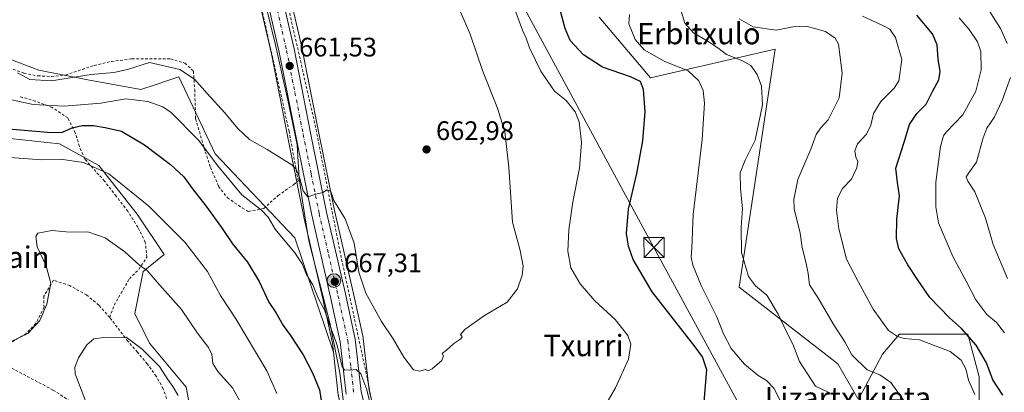
# Model space of a CAD drawing. Units: metres. Extents: x 590029 to 593458, y 4756780 to 4759143.
# Drawn here: x 591217 to 591586, y 4758409 to 4758548 of the extents above; entities that cross this region are included whole.
import ezdxf
from ezdxf.enums import TextEntityAlignment as Align

# ---------------------------------------------------------------- set-up
doc = ezdxf.new("R2010")
doc.units = ezdxf.units.M
doc.header["$MEASUREMENT"] = 0
for name, pattern in [('DGN Style 2', [1.648017, 0.98881, -0.659207]), ('DGN Style 3', [2.307223, 1.648017, -0.659207]), ('DGN Style 4', [2.638475, 1.318413, -0.659207, 0.001648, -0.659207])]:
    doc.linetypes.add(name, pattern=pattern)
for name, color, linetype, lineweight in [('Alambrada', 7, 'DGN Style 2', 0), ('Arbolado forestal CxS', 92, 'Continuous', 0), ('Carretera de calzada única Cxs', 7, 'Continuous', 13), ('Carretera de calzada única eje', 7, 'DGN Style 4', 0), ('Curva de nivel maestra', 30, 'Continuous', 30), ('Curva de nivel normal', 30, 'Continuous', 0), ('Espacio natural protegido', 121, 'Continuous', 13), ('Espacio natural protegido CxS', 121, 'Continuous', 0), ('Instalación de servicios públicos CxS', 91, 'Continuous', 0), ('Núcleo urbano CxS', 7, 'Continuous', 0), ('Pastizal CxS', 92, 'Continuous', 0), ('Prado CxS', 92, 'Continuous', 0), ('Punto de cota en terreno', 7, 'Continuous', 0), ('Punto kilométrico de carretera', 7, 'Continuous', 0), ('Rótulo de punto de cota en terreno', 7, 'Continuous', 0), ('Talud superficial', 30, 'DGN Style 3', 0), ('Tendido', 6, 'Continuous', 0), ('Texto cartográfico', 7, 'Continuous', 0), ('Torre de tendido puntual', 7, 'Continuous', 0)]:
    doc.layers.add(name, color=color, linetype=linetype, lineweight=lineweight)
doc.styles.add('Style-Arial', font='txt')

# ---------------------------------------------------------------- blocks, each defined once
blk = doc.blocks.new('*U7')
at = {"layer": 'Prado CxS', "color": 92, "linetype": 'Continuous', "lineweight": 0}
for points in [[(591434.3795, 4758549.4243, 677.0396), (591453.5551, 4758526.7163, 676.5305), (591500.3041, 4758537.3381, 688.0122), (591486.8071, 4758448.2885, 682.6062), (591523.7143, 4758419.6661, 687.987), (591531.2081, 4758406.6281, 686.6148)], [(591531.9531, 4758407.3157, 686.9808), (591540.4627, 4758423.2707, 692.3473), (591546.8451, 4758430.7163, 695.511), (591558.5455, 4758430.7161, 697.148), (591572.3733, 4758430.7161, 700.0109), (591576.6279, 4758414.7611, 696.8239), (591576.6279, 4758405.1881, 695.3615)], [(591353.7133, 4758386.7271, 671.2919), (591348.2505, 4758409.7877, 669.8711), (591346.0407, 4758429.1601, 668.1988), (591346.0145, 4758429.3411, 668.1832), (591345.9913, 4758429.4587, 668.1741), (591342.2777, 4758446.5053, 666.7646), (591335.2527, 4758477.0833, 665.0585), (591329.2819, 4758506.6283, 663.0706), (591323.0631, 4758538.0623, 660.9435), (591323.0435, 4758538.1537, 660.9405), (591315.2213, 4758572.1029, 659.9391), (591304.9191, 4758615.5621, 659.5055), (591304.8989, 4758615.6427, 659.5039), (591301.7889, 4758627.3127, 659.4089), (591301.7091, 4758627.5661, 659.4062), (591301.6173, 4758627.7901, 659.3993), (591291.2673, 4758650.3701, 659.201), (591291.2359, 4758650.4367, 659.2001), (591279.2885, 4758674.9005, 659.9631), (591271.4341, 4758691.8041, 659.8826), (591264.1725, 4758709.0687, 659.776), (591251.6403, 4758743.2457, 659.461), (591234.7631, 4758793.3281, 659.894)], [(591303.8389, 4758569.4371, 659.3713), (591311.6261, 4758535.6521, 661.2068), (591317.8183, 4758504.332, 663.8945), (591323.8197, 4758474.6556, 666.1492), (591323.8361, 4758474.5793, 666.1511), (591330.8623, 4758443.9556, 669.949), (591334.4667, 4758427.3995, 671.5426), (591334.8469, 4758424.0729, 671.897), (591320.3941, 4758466.7781, 668.5545), (591290.5499, 4758498.1933, 669.6171), (591276.9371, 4758526.9903, 665.7287), (591273.2487, 4758525.7609, 666.6521), (591268.1475, 4758524.0605, 667.2077), (591262.8003, 4758522.2781, 667.817), (591242.9037, 4758525.9433, 664.9964), (591224.5981, 4758529.4705, 663.3243), (591212.7123, 4758534.001, 665.5758)], [(591181.3729, 4758507.4081, 681.9498), (591232.3187, 4758501.9203, 676.8115), (591247.0709, 4758493.9037, 679.695), (591261.3595, 4758475.7137, 681.3911), (591271.5003, 4758460.5251, 682.6912), (591263.6299, 4758454.1481, 685.144), (591260.4639, 4758438.4623, 687.6261), (591265.9815, 4758427.4316, 688.9728), (591279.7763, 4758410.8848, 689.058), (591283.7897, 4758389.7101, 690.5169)]]:
    blk.add_polyline3d(points, dxfattribs=at)
blk = doc.blocks.new('5PATER')
at = {"layer": 'Instalación de servicios públicos CxS', "linetype": 'Continuous', "lineweight": 0}
h = blk.add_hatch(color=51, dxfattribs=at)
edge = h.paths.add_edge_path()
edge.add_ellipse((0, 0), major_axis=(-0.11, -0.111), ratio=0.999422, start_angle=0, end_angle=360)
blk = doc.blocks.new('5HITCA')
at = {"layer": 'Talud superficial', "linetype": 'Continuous', "lineweight": 0}
h = blk.add_hatch(color=1, dxfattribs=at)
edge = h.paths.add_edge_path()
edge.add_arc((0, 0), 0.256, 0, 360)
at = {"layer": 'Talud superficial', "color": 7, "linetype": 'Continuous', "lineweight": 0}
blk.add_circle((0, 0), 0.256, dxfattribs=at)
blk = doc.blocks.new('5TTEND')
at = {"layer": 'Torre de tendido puntual', "color": 7, "linetype": 'Continuous', "lineweight": 0}
for p, q in [((-0.375, 0.3754), (0.375, -0.3746)), ((0.372, 0.3784), (-0.372, -0.3776))]:
    blk.add_line(p, q, dxfattribs=at)
at = {"layer": 'Torre de tendido puntual', "color": 7, "linetype": 'Continuous', "lineweight": 0, "flags": 128}
blk.add_lwpolyline([(-0.375, -0.3746), (0.375, -0.3746), (0.375, 0.3754), (-0.375, 0.3754), (-0.372, -0.3776)], dxfattribs=at)

msp = doc.modelspace()

# ---------------------------------------------------------------- linework, layer by layer
at = {"layer": 'Alambrada', "color": 7, "linetype": 'DGN Style 2', "lineweight": 0}
for points in [[(591297.2801, 4758815.0001, 673.5307), (591272.1201, 4758847.9601, 670.2853), (591263.2501, 4758854.6701, 671.055), (591253.6401, 4758860.6801, 668.6194), (591245.8901, 4758861.3901, 664.9839), (591239.1701, 4758860.5101, 663.4925), (591233.8001, 4758855.0001, 663.0755), (591231.9201, 4758842.5901, 663.3949), (591232.8001, 4758816.9201, 663.5964), (591234.4101, 4758795.1601, 662.4968), (591244.1701, 4758761.5601, 659.5388), (591259.3701, 4758717.4001, 659.6987), (591269.2501, 4758693.9601, 659.879), (591283.6001, 4758662.6701, 659.6327), (591297.4801, 4758635.3201, 659.3704), (591300.8901, 4758627.4001, 659.4371), (591308.4101, 4758597.8801, 659.7744), (591317.4001, 4758555.6401, 660.4605), (591328.3701, 4758507.3201, 663.4657), (591337.2501, 4758461.9701, 666.5248), (591347.6001, 4758413.9701, 670.5768), (591351.4801, 4758394.1301, 671.4388)], [(591213.4401, 4758530.5201, 669.1766), (591219.0501, 4758528.3601, 668.551), (591224.2401, 4758527.4101, 669.9965), (591229.3601, 4758527.1601, 670.067), (591234.6001, 4758527.7201, 669.6634), (591245.2801, 4758531.3301, 664.4458), (591251.7601, 4758532.7501, 663.6251), (591259.4401, 4758533.8001, 664.0132), (591273.8901, 4758533.7201, 664.3755), (591279.2801, 4758532.1901, 664.1659), (591282.4401, 4758529.1601, 664.4466), (591282.9201, 4758522.2701, 666.2666), (591283.2801, 4758511.3301, 672.864), (591286.8901, 4758499.0101, 677.1637), (591288.8501, 4758493.1601, 676.3754), (591291.8901, 4758486.0501, 678.9705), (591295.1701, 4758481.8101, 675.9518), (591300.6901, 4758477.9701, 674.7099), (591303.0501, 4758476.6801, 674.2967), (591308.7701, 4758477.8001, 671.6798), (591314.1701, 4758482.6001, 667.9393), (591320.0101, 4758486.7601, 665.8489), (591321.6901, 4758488.0501, 665.4963), (591318.2801, 4758506.6701, 663.9281), (591306.2801, 4758560.1901, 661.3195)], [(591251.1201, 4758437.0101, 691.5207), (591252.8001, 4758441.6501, 688.9355), (591255.3501, 4758446.0501, 687.258), (591258.4801, 4758451.4901, 686.4583), (591262.0301, 4758455.0101, 685.7752), (591265.0501, 4758459.5701, 685.8807), (591264.4401, 4758465.1601, 684.4242), (591261.6901, 4758470.7601, 683.5261), (591257.8501, 4758476.7601, 684.4634), (591253.5301, 4758482.3601, 682.6755), (591249.2101, 4758487.9701, 682.5792), (591241.7601, 4758496.2901, 681.602), (591239.7701, 4758501.0101, 682.9093), (591238.2101, 4758506.1301, 682.8439), (591235.4401, 4758511.6401, 679.6351), (591229.6001, 4758515.5701, 679.8305), (591223.3201, 4758517.9701, 679.1763), (591217.2101, 4758519.7201, 674.0557)], [(591251.1201, 4758437.0101, 691.5207), (591247.0001, 4758441.6501, 689.2557), (591242.4801, 4758445.4101, 688.6036), (591236.1901, 4758448.9201, 687.9069), (591230.1201, 4758450.9201, 685.6611), (591226.4701, 4758445.0101, 685.2509), (591226.5201, 4758440.8401, 685.6535), (591223.3901, 4758434.6801, 685.3393), (591219.8001, 4758431.0001, 685.4503), (591211.0301, 4758425.7201, 685.7634)], [(591211.0301, 4758425.7201, 685.7634), (591210.8001, 4758422.1301, 686.9702), (591214.4401, 4758418.0401, 688.3309), (591229.9601, 4758409.8101, 690.0811), (591235.7601, 4758406.0501, 690.356), (591247.6401, 4758399.9701, 691.2317), (591254.2801, 4758397.0101, 694.2072), (591265.2301, 4758393.0001, 691.7928), (591269.2301, 4758394.2101, 691.4195), (591272.2801, 4758398.3601, 691.8352), (591273.4401, 4758403.5601, 691.4038), (591271.1601, 4758410.3601, 692.2114), (591268.5101, 4758415.0101, 691.8338), (591265.1901, 4758419.6401, 691.8745), (591261.4801, 4758423.9701, 691.9189), (591257.8701, 4758428.1301, 692.2233), (591251.1201, 4758437.0101, 691.5207)]]:
    msp.add_polyline3d(points, dxfattribs=at)
at = {"layer": 'Arbolado forestal CxS', "color": 92, "linetype": 'Continuous', "lineweight": 0}
for points in [[(591212.7123, 4758534.001, 665.5758), (591224.5981, 4758529.4705, 663.3243), (591242.9037, 4758525.9433, 664.9964), (591262.8003, 4758522.2781, 667.817), (591268.1475, 4758524.0605, 667.2077), (591273.2487, 4758525.7609, 666.6521), (591276.9371, 4758526.9903, 665.7287), (591290.5499, 4758498.1933, 669.6171), (591320.3941, 4758466.7781, 668.5545), (591334.8469, 4758424.0729, 671.897), (591336.6895, 4758407.9495, 673.9852)], [(591334.8469, 4758424.0729, 671.897), (591320.3941, 4758466.7781, 668.5545), (591290.5499, 4758498.1933, 669.6171), (591276.9371, 4758526.9903, 665.7287), (591273.2487, 4758525.7609, 666.6521), (591268.1475, 4758524.0605, 667.2077), (591262.8003, 4758522.2781, 667.817), (591242.9037, 4758525.9433, 664.9964), (591224.5981, 4758529.4705, 663.3243), (591212.7123, 4758534.001, 665.5758)], [(591283.7897, 4758389.7101, 690.5169), (591279.7763, 4758410.8848, 689.058), (591265.9815, 4758427.4316, 688.9728), (591260.4639, 4758438.4623, 687.6261), (591263.6299, 4758454.1481, 685.144), (591271.5003, 4758460.5251, 682.6912), (591261.3595, 4758475.7137, 681.3911), (591247.0709, 4758493.9037, 679.695), (591232.3187, 4758501.9203, 676.8115), (591181.3729, 4758507.4081, 681.9498)], [(591181.3729, 4758507.4081, 681.9498), (591232.3187, 4758501.9203, 676.8115), (591247.0709, 4758493.9037, 679.695), (591261.3595, 4758475.7137, 681.3911), (591271.5003, 4758460.5251, 682.6912), (591263.6299, 4758454.1481, 685.144), (591260.4639, 4758438.4623, 687.6261), (591265.9815, 4758427.4316, 688.9728), (591279.7763, 4758410.8848, 689.058), (591283.7897, 4758389.7101, 690.5169)], [(591334.8469, 4758424.0729, 671.897), (591336.6895, 4758407.9495, 673.9852), (591336.7157, 4758407.7691, 673.9959), (591336.7509, 4758407.5987, 674.0034), (591342.8709, 4758381.7587, 673.4108), (591342.9867, 4758381.3821, 673.422), (591343.1509, 4758381.0237, 673.4171), (591343.3605, 4758380.6901, 673.3964), (591343.6123, 4758380.3869, 673.3599), (591347.0663, 4758376.7409, 672.8615), (591347.9323, 4758375.8269, 672.8944), (591348.1817, 4758375.5919, 672.923), (591348.3941, 4758375.4293, 672.9389), (591352.7883, 4758372.3649, 673.0446)]]:
    msp.add_polyline3d(points, dxfattribs=at)
at = {"layer": 'Carretera de calzada única Cxs', "color": 7, "linetype": 'Continuous', "lineweight": 13}
for points in [[(591339.6701, 4758408.2901, 672.2798), (591337.4301, 4758427.8901, 671.7993), (591333.7901, 4758444.6101, 668.8543), (591326.7601, 4758475.2501, 665.5913), (591320.7601, 4758504.9201, 663.8714), (591314.5601, 4758536.2801, 661.4895), (591306.7601, 4758570.1201, 660.1191), (591296.4801, 4758613.4801, 658.7261), (591293.5201, 4758624.6001, 658.8029), (591283.4001, 4758646.6801, 658.8891), (591271.4401, 4758671.1601, 658.9759), (591263.4801, 4758688.2801, 659.214), (591256.0801, 4758705.8801, 658.9968), (591243.4401, 4758740.3601, 659.0194), (591226.6401, 4758790.2001, 659.5083), (591220.1201, 4758803.4801, 659.5693)], [(591339.6701, 4758408.2901, 672.2798), (591337.4301, 4758427.8901, 671.7993), (591333.7901, 4758444.6101, 668.8543), (591326.7601, 4758475.2501, 665.5913), (591320.7601, 4758504.9201, 663.8714), (591314.5601, 4758536.2801, 661.4895), (591306.7601, 4758570.1201, 660.1191), (591296.4801, 4758613.4801, 658.7261), (591293.5201, 4758624.6001, 658.8029), (591283.4001, 4758646.6801, 658.8891), (591271.4401, 4758671.1601, 658.9759), (591263.4801, 4758688.2801, 659.214), (591256.0801, 4758705.8801, 658.9968), (591243.4401, 4758740.3601, 659.0194), (591226.6401, 4758790.2001, 659.5083), (591220.1201, 4758803.4801, 659.5693)], [(591229.2201, 4758797.8801, 660.6781), (591231.9201, 4758792.3701, 661.3114), (591248.8101, 4758742.2501, 659.4399), (591261.3801, 4758707.9701, 659.6632), (591268.6901, 4758690.5901, 659.6817), (591276.5801, 4758673.6101, 659.7105), (591288.5401, 4758649.1201, 659.3456), (591298.8901, 4758626.5401, 659.5065), (591302.0001, 4758614.8701, 659.572), (591312.3001, 4758571.4201, 660.054), (591320.1201, 4758537.4801, 661.1929), (591326.3401, 4758506.0401, 663.5579), (591332.3201, 4758476.4501, 665.5627), (591339.3501, 4758445.8501, 668.0657), (591343.0601, 4758428.8201, 669.0728), (591345.2901, 4758409.2701, 670.8231), (591350.9801, 4758385.2501, 672.0542)], [(591231.9201, 4758792.3701, 661.3114), (591248.8101, 4758742.2501, 659.4399), (591261.3801, 4758707.9701, 659.6632), (591268.6901, 4758690.5901, 659.6817), (591276.5801, 4758673.6101, 659.7105), (591288.5401, 4758649.1201, 659.3456), (591298.8901, 4758626.5401, 659.5065), (591302.0001, 4758614.8701, 659.572), (591312.3001, 4758571.4201, 660.054), (591320.1201, 4758537.4801, 661.1929), (591326.3401, 4758506.0401, 663.5579), (591332.3201, 4758476.4501, 665.5627), (591339.3501, 4758445.8501, 668.0657), (591343.0601, 4758428.8201, 669.0728), (591345.2901, 4758409.2701, 670.8231), (591350.9801, 4758385.2501, 672.0542)]]:
    msp.add_polyline3d(points, dxfattribs=at)
at = {"layer": 'Carretera de calzada única eje', "color": 7, "linetype": 'DGN Style 4', "lineweight": 0}
msp.add_polyline3d([(591309.5301, 4758570.7701, 660.129), (591317.3401, 4758536.8801, 661.2285), (591320.4501, 4758521.1601, 662.8843), (591323.5501, 4758505.4801, 663.6387), (591326.5401, 4758490.6801, 664.6363), (591329.5401, 4758475.8501, 665.4759), (591333.0601, 4758460.5301, 666.5282), (591336.5701, 4758445.2301, 668.1406), (591338.3901, 4758436.8701, 668.9791), (591340.2401, 4758428.3501, 670.2518), (591341.3601, 4758418.5801, 670.9174), (591342.4801, 4758408.7801, 670.758)], dxfattribs=at)
at = {"layer": 'Curva de nivel maestra', "color": 30, "linetype": 'Continuous', "lineweight": 30, "flags": 128}
for points, elevation in [([(591473.62, 4758405.5001), (591474.63, 4758417.4301), (591473.05, 4758422.3201), (591470.27, 4758426.0501), (591454.25, 4758446.6501), (591447.03, 4758458.7001), (591445.28, 4758463.7201), (591444.57, 4758468.4601), (591445.29, 4758477.5201), (591448.4, 4758490.8401), (591450.72, 4758503.1201), (591451.53, 4758513.9401), (591450.96, 4758522.2801), (591449.77, 4758525.3401), (591446.12, 4758527.0601), (591435.62, 4758530.6901), (591428.49, 4758535.2201), (591423.54, 4758540.6101), (591421.62, 4758545.1601), (591419.48, 4758552.9301)], 675), ([(591585.49, 4758407.8701), (591581.67, 4758413.6901), (591579.31, 4758420.0301), (591575.54, 4758426.6001), (591570.06, 4758432.8801), (591565.5, 4758436.8101), (591558.1, 4758444.5201), (591553.55, 4758451.2301), (591549.89, 4758456.7301), (591546.6, 4758462.6401), (591545.64, 4758466.5001), (591545.82, 4758473.8301), (591546.74, 4758482.5001), (591546.04, 4758487.5001), (591545.4, 4758492.8501), (591548.54, 4758502.5501), (591550.55, 4758509.1801), (591553.29, 4758513.3201), (591556.77, 4758516.8701), (591559.22, 4758521.7601), (591561.46, 4758525.9301), (591561.98, 4758529.0501), (591561.29, 4758533.6901), (591560.91, 4758538.9801), (591559.1, 4758543.1701), (591553.29, 4758550.1001)], 700), ([(591208.77, 4758507.9701), (591229.37, 4758506.1701), (591233.5, 4758506.3301), (591237.01, 4758507.9501), (591240.75, 4758508.8401), (591245.01, 4758508.8001), (591249.44, 4758508.0501), (591255.57, 4758506.7101), (591264.18, 4758501.5801), (591273.86, 4758494.2601), (591278.91, 4758489.5601), (591282.1, 4758485.1501), (591287.14, 4758478.7801), (591292.95, 4758470.6801), (591297.14, 4758464.5401), (591302.73, 4758457.6801), (591307.1, 4758450.4001), (591310.74, 4758442.7201), (591313.3, 4758438.8301), (591316.08, 4758433.9501), (591318.81, 4758430.3101), (591323.57, 4758423.0701), (591326.97, 4758416.2301), (591329.68, 4758409.9201), (591331.23, 4758399.5101)], 675)]:
    msp.add_lwpolyline(points, dxfattribs=dict(at, elevation=elevation))
at = {"layer": 'Curva de nivel normal', "color": 30, "linetype": 'Continuous', "lineweight": 0, "flags": 128}
for points, elevation in [([(591378.8, 4758559.9), (591386.09, 4758542.96), (591390.62, 4758529.36), (591396.34, 4758515.3), (591399.07, 4758506.5), (591400.56, 4758493.2), (591401.86, 4758472.66), (591404.75, 4758462), (591405.84, 4758456.2), (591405.54, 4758452.83), (591403.74, 4758447.72), (591399.9, 4758442.78), (591391.37, 4758437.72), (591384.04, 4758432.44), (591382.5, 4758430.63), (591383.07, 4758429.75), (591382.6, 4758428.96), (591379.99, 4758427.24), (591377.24, 4758424.71), (591375.63, 4758423.5), (591376.1, 4758422.61), (591375.5, 4758420.95), (591371.87, 4758417.73), (591370.38, 4758417.03), (591369.28, 4758417.56), (591367.18, 4758416.91), (591364.79, 4758417.44), (591361.2, 4758422.11), (591357.24, 4758428.98), (591352.86, 4758435.44), (591347.01, 4758446.11), (591344.4, 4758454.01), (591342.6, 4758464.82), (591339.32, 4758473.93), (591335.05, 4758480.79), (591333.87, 4758484.17), (591332.49, 4758484.81), (591330.87, 4758483.72), (591328.29, 4758483.14), (591325.32, 4758482.17), (591323.48, 4758484.43), (591322.2, 4758489.44), (591320.91, 4758492.43), (591319.28, 4758494.07), (591310.1, 4758499.88), (591303.4, 4758503.62), (591298.93, 4758507.77), (591294.18, 4758513.62), (591287.62, 4758520.85), (591282.8, 4758526.19), (591277.34, 4758529.74), (591266.05, 4758532.45), (591257.8, 4758529.82), (591252.71, 4758528.63), (591244.12, 4758527.87), (591229.27, 4758525.5), (591221.26, 4758526.04), (591216.55, 4758528.54)], 665), ([(591587.15, 4758539.55), (591584.54, 4758545.17), (591577.82, 4758555.67)], 710), ([(591431.8, 4758395.83), (591440.51, 4758410.64), (591445.31, 4758421.39), (591446.26, 4758426.97), (591445.08, 4758430.28), (591440.37, 4758436.27), (591432.77, 4758443.28), (591427.3, 4758449.53), (591423.77, 4758455.63), (591422.58, 4758461.87), (591423.05, 4758469.83), (591424.48, 4758480.22), (591426.98, 4758492.87), (591427.79, 4758502.52), (591426.89, 4758510.16), (591425.42, 4758513.97), (591421.95, 4758518.22), (591417.61, 4758521.68), (591415.11, 4758525.23), (591412.53, 4758529.22), (591408.33, 4758537.85), (591406.98, 4758541.53), (591405.62, 4758544.49), (591403.15, 4758551.28)], 670), ([(591522.75, 4758407.79), (591515.4, 4758411.34), (591509.34, 4758420.52), (591506.88, 4758427.05), (591504.53, 4758431.59), (591501.4, 4758438.28), (591497.09, 4758445.4), (591492.92, 4758448.8), (591490.23, 4758452.3), (591487.63, 4758461.3), (591487.52, 4758470.81), (591488.02, 4758477.83), (591487.22, 4758485.17), (591487.19, 4758491.17), (591489.03, 4758495.83), (591492.79, 4758503.33), (591495.44, 4758516.52), (591495.13, 4758523.53), (591493.45, 4758527.86), (591491.1, 4758531.22), (591487.78, 4758533.19), (591482, 4758535.44), (591478.76, 4758537.84), (591474.77, 4758540.55), (591469.62, 4758543.5), (591466.39, 4758547.12), (591464.68, 4758552.8)], 685), ([(591445.7, 4758550.38), (591445.52, 4758546.86), (591447.83, 4758541.03), (591451.19, 4758537.14), (591458.63, 4758532.84), (591467.71, 4758529.3), (591471.7, 4758525.55), (591473.28, 4758521.87), (591473.84, 4758517.24), (591472.87, 4758503.61), (591469.51, 4758475.57), (591469.1, 4758462.9), (591468.84, 4758459.54), (591469.37, 4758456.62), (591472.6, 4758448.96), (591478.39, 4758437.2), (591480.84, 4758430.85), (591483.71, 4758425.45), (591488.79, 4758419.52), (591493.83, 4758415.23), (591496.98, 4758413.38), (591499.8, 4758410.53), (591504, 4758402.21)], 680), ([(591548.7, 4758405.6), (591543.59, 4758412.66), (591539.39, 4758415.59), (591534.63, 4758417.42), (591528.92, 4758422.96), (591526.31, 4758427.83), (591521.96, 4758434.58), (591516.22, 4758444.42), (591513.13, 4758449.26), (591512.6, 4758453.42), (591511.78, 4758457.83), (591510.29, 4758463.17), (591509.66, 4758468.5), (591507.38, 4758477.62), (591507.25, 4758481.14), (591508.75, 4758488.67), (591513.6, 4758500.02), (591515.59, 4758505.49), (591517.24, 4758507.89), (591520.06, 4758510.92), (591524.16, 4758519.17), (591525.29, 4758528.42), (591523.94, 4758539.27), (591522.74, 4758541.51), (591519.06, 4758543.94), (591511.86, 4758545.95), (591506.82, 4758545.79), (591500.67, 4758544.49), (591492.05, 4758545.72), (591486.74, 4758548.79)], 690), ([(591574.98, 4758408.17), (591572.65, 4758413.6), (591571.58, 4758417.79), (591569.91, 4758420.98), (591565.76, 4758424.32), (591554.29, 4758428.69), (591548.55, 4758429.12), (591546.03, 4758429.85), (591542.71, 4758432.13), (591536.87, 4758440.14), (591531.26, 4758450.41), (591526.91, 4758458.81), (591524.06, 4758470.17), (591523.22, 4758477.21), (591523.62, 4758481.66), (591525.48, 4758485.25), (591528.78, 4758488.75), (591530.85, 4758493.04), (591531.13, 4758495.39), (591530.45, 4758497.02), (591530.06, 4758499.38), (591531.1, 4758501.91), (591534.49, 4758505.63), (591536.07, 4758508.93), (591537.07, 4758513.34), (591539.77, 4758517.83), (591544.85, 4758522.76), (591546.58, 4758525.52), (591547.65, 4758533.48), (591545.24, 4758541.75), (591543.17, 4758544.84), (591540.86, 4758546.1), (591532.97, 4758549.76)], 695), ([(591569.09, 4758549.09), (591572.85, 4758544.69), (591575.98, 4758540.11), (591577.2, 4758536.5), (591577.35, 4758529.61), (591575.31, 4758521.72), (591570.54, 4758512.77), (591564.32, 4758506.34), (591563.23, 4758505.02), (591562.1, 4758500.96), (591560.34, 4758487.6), (591560.38, 4758478.45), (591561.38, 4758472.35), (591566.77, 4758459.81), (591571.73, 4758450.62), (591575.34, 4758443.63), (591579.54, 4758438.16), (591583.12, 4758435.17), (591586.04, 4758431.26)], 705), ([(591587.19, 4758451.59), (591581.87, 4758464.27), (591579.04, 4758474.18), (591574.98, 4758484.04), (591572.31, 4758488.05), (591571.79, 4758489.64), (591572.96, 4758491.5), (591575.62, 4758495.17), (591577.99, 4758503.83), (591579.48, 4758507.83), (591582.2, 4758511.83), (591585.22, 4758518.16), (591588.39, 4758526.8)], 710), ([(591214.31, 4758518.37), (591222.46, 4758516.69), (591234, 4758516), (591247.78, 4758517.22), (591257.18, 4758518.77), (591265.43, 4758517.78), (591270.94, 4758515.77), (591274.08, 4758513.69), (591284.47, 4758503.17), (591291.42, 4758493.82), (591300.62, 4758482.89), (591307.98, 4758477.18), (591310.39, 4758474.59), (591313.06, 4758470.06), (591320.38, 4758461.18), (591323.17, 4758457.1), (591324.73, 4758453.13), (591327.13, 4758449.19), (591329.24, 4758443.98), (591331.48, 4758439.88), (591333.25, 4758434.76), (591336.09, 4758426.99), (591338.15, 4758418.58), (591339.01, 4758417.42), (591340.94, 4758417.23), (591343.33, 4758417.52), (591345.17, 4758415.95), (591347.34, 4758409.92), (591350.2, 4758398.27)], 670), ([(591313.71, 4758408.57), (591309.92, 4758416.99), (591298.35, 4758436.5), (591292.59, 4758445.17), (591287.72, 4758454.2), (591279.2, 4758465.22), (591270.57, 4758473.82), (591265.8, 4758478.7), (591256.56, 4758486.19), (591250.74, 4758490.8), (591241.25, 4758494.98), (591232.67, 4758496.23), (591225.62, 4758496.02), (591206.95, 4758497.37)], 680), ([(591213.77, 4758427.72), (591220.47, 4758431.03), (591224.99, 4758435.86), (591227.62, 4758441.98), (591229.09, 4758449.73), (591227.29, 4758456.36), (591223.99, 4758463.39), (591223.51, 4758467.28), (591224.17, 4758468.57), (591229.43, 4758469.5), (591236.17, 4758468.93), (591242.93, 4758469.1), (591249.4, 4758466.83), (591256.78, 4758461.53), (591262.44, 4758456.49), (591265.12, 4758454.6), (591268.85, 4758450.19), (591277.95, 4758440.02), (591284.02, 4758431.09), (591288.07, 4758425.75), (591289.33, 4758423.1), (591289.78, 4758419.83), (591291.58, 4758416.78), (591297.05, 4758410.63), (591302.43, 4758401.1)], 685), ([(591257.22, 4758429.62), (591248.97, 4758429.55), (591245.12, 4758429.05), (591242.59, 4758426.81), (591239.38, 4758421.89), (591238.08, 4758418.4), (591238.22, 4758415.97), (591242.08, 4758405.81)], 690), ([(591276.71, 4758407.82), (591274.76, 4758411.21), (591272.87, 4758413.8), (591269.71, 4758418.66), (591263.21, 4758425.18), (591257.22, 4758429.62)], 690)]:
    msp.add_lwpolyline(points, dxfattribs=dict(at, elevation=elevation))
at = {"layer": 'Espacio natural protegido', "color": 121, "linetype": 'Continuous', "lineweight": 13, "flags": 128}
msp.add_lwpolyline([(591339.4574, 4758398.2553), (591337.2717, 4758416.3372), (591333.5319, 4758434.987), (591325.7043, 4758465.6638), (591323.6334, 4758478.1578), (591322.0156, 4758489.0187), (591321.3437, 4758501.5736), (591317.8139, 4758518.3265), (591313.0742, 4758539.4753), (591308.1085, 4758559.9802), (591304.3687, 4758578.63), (591301.8669, 4758592.2499), (591298.442, 4758606.5918), (591294.8012, 4758620.0358), (591291.1983, 4758629.6667), (591280.1016, 4758650.5426), (591267.9049, 4758676.1995), (591259.5331, 4758695.9214), (591252.0013, 4758713.8993), (591244.3645, 4758734.2881), (591238.4688, 4758752.719), (591232.529, 4758772.1639), (591228.7171, 4758783.6928), (591224.6613, 4758794.9578)], dxfattribs=at)
at = {"layer": 'Espacio natural protegido CxS', "color": 121, "linetype": 'Continuous', "lineweight": 0, "flags": 128}
msp.add_lwpolyline([(591224.6613, 4758794.9578), (591228.7171, 4758783.6928), (591232.529, 4758772.1639), (591238.4688, 4758752.719), (591244.3645, 4758734.2881), (591252.0013, 4758713.8993), (591259.5331, 4758695.9214), (591267.9049, 4758676.1995), (591280.1016, 4758650.5426), (591291.1983, 4758629.6667), (591294.8012, 4758620.0358), (591298.442, 4758606.5918), (591301.8669, 4758592.2499), (591304.3687, 4758578.63), (591308.1085, 4758559.9802), (591313.0742, 4758539.4753), (591317.8139, 4758518.3265), (591321.3437, 4758501.5736), (591322.0156, 4758489.0187), (591323.6334, 4758478.1578), (591325.7043, 4758465.6638), (591333.5319, 4758434.987), (591337.2717, 4758416.3372), (591339.4574, 4758398.2553)], dxfattribs=at)
at = {"layer": 'Núcleo urbano CxS', "color": 7, "linetype": 'Continuous', "lineweight": 0}
for points in [[(591336.6895, 4758407.9495, 673.9852), (591334.8469, 4758424.0729, 671.897), (591334.4667, 4758427.3995, 671.5426), (591330.8623, 4758443.9556, 669.949), (591323.8361, 4758474.5793, 666.1511), (591323.8197, 4758474.6556, 666.1492), (591317.8183, 4758504.332, 663.8945), (591311.6261, 4758535.6521, 661.2068), (591303.8389, 4758569.4371, 659.3713), (591293.5705, 4758612.7482, 657.6858), (591290.6867, 4758623.582, 657.8827), (591280.6883, 4758645.3965, 658.0197), (591268.7321, 4758669.8693, 658.3203), (591260.7597, 4758687.0154, 658.5193), (591260.7145, 4758687.1174, 658.519), (591253.3145, 4758704.7173, 658.0608), (591253.2633, 4758704.8475, 658.054), (591240.6223, 4758739.3309, 658.0521), (591240.5973, 4758739.402, 658.0528), (591223.8603, 4758789.0549, 659.1161), (591217.5311, 4758801.9465, 659.1779)], [(591217.5311, 4758801.9465, 659.1779), (591223.8603, 4758789.0549, 659.1161), (591240.5973, 4758739.402, 658.0528), (591240.6223, 4758739.3309, 658.0521), (591253.2633, 4758704.8475, 658.054), (591253.3145, 4758704.7173, 658.0608), (591260.7145, 4758687.1174, 658.519), (591260.7597, 4758687.0154, 658.5193), (591268.7321, 4758669.8693, 658.3203), (591280.6883, 4758645.3965, 658.0197), (591290.6867, 4758623.582, 657.8827), (591293.5705, 4758612.7482, 657.6858), (591303.8389, 4758569.4371, 659.3713), (591311.6261, 4758535.6521, 661.2068), (591317.8183, 4758504.332, 663.8945), (591323.8197, 4758474.6556, 666.1492), (591323.8361, 4758474.5793, 666.1511), (591330.8623, 4758443.9556, 669.949), (591334.4667, 4758427.3995, 671.5426), (591334.8469, 4758424.0729, 671.897)], [(591234.7631, 4758793.3281, 659.894), (591251.6403, 4758743.2457, 659.461), (591264.1725, 4758709.0687, 659.776), (591271.4341, 4758691.8041, 659.8826), (591279.2885, 4758674.9005, 659.9631), (591291.2359, 4758650.4367, 659.2001), (591291.2673, 4758650.3701, 659.201), (591301.6173, 4758627.7901, 659.3993), (591301.7091, 4758627.5661, 659.4062), (591301.7889, 4758627.3127, 659.4089), (591304.8989, 4758615.6427, 659.5039), (591304.9191, 4758615.5621, 659.5055), (591315.2213, 4758572.1029, 659.9391), (591323.0435, 4758538.1537, 660.9405), (591323.0631, 4758538.0623, 660.9435), (591329.2819, 4758506.6283, 663.0706), (591335.2527, 4758477.0833, 665.0585), (591342.2777, 4758446.5053, 666.7646), (591345.9913, 4758429.4587, 668.1741), (591346.0145, 4758429.3411, 668.1832), (591346.0407, 4758429.1601, 668.1988), (591348.2505, 4758409.7877, 669.8711), (591353.7133, 4758386.7271, 671.2919)], [(591234.7631, 4758793.3281, 659.894), (591251.6403, 4758743.2457, 659.461), (591264.1725, 4758709.0687, 659.776), (591271.4341, 4758691.8041, 659.8826), (591279.2885, 4758674.9005, 659.9631), (591291.2359, 4758650.4367, 659.2001), (591291.2673, 4758650.3701, 659.201), (591301.6173, 4758627.7901, 659.3993), (591301.7091, 4758627.5661, 659.4062), (591301.7889, 4758627.3127, 659.4089), (591304.8989, 4758615.6427, 659.5039), (591304.9191, 4758615.5621, 659.5055), (591315.2213, 4758572.1029, 659.9391), (591323.0435, 4758538.1537, 660.9405), (591323.0631, 4758538.0623, 660.9435), (591329.2819, 4758506.6283, 663.0706), (591335.2527, 4758477.0833, 665.0585), (591342.2777, 4758446.5053, 666.7646), (591345.9913, 4758429.4587, 668.1741), (591346.0145, 4758429.3411, 668.1832), (591346.0407, 4758429.1601, 668.1988), (591348.2505, 4758409.7877, 669.8711), (591353.7133, 4758386.7271, 671.2919)], [(591334.8469, 4758424.0729, 671.897), (591336.6895, 4758407.9495, 673.9852), (591336.7157, 4758407.7691, 673.9959), (591336.7509, 4758407.5987, 674.0034), (591342.8709, 4758381.7587, 673.4108), (591342.9867, 4758381.3821, 673.422), (591343.1509, 4758381.0237, 673.4171), (591343.3605, 4758380.6901, 673.3964), (591343.6123, 4758380.3869, 673.3599), (591347.0663, 4758376.7409, 672.8615), (591347.9323, 4758375.8269, 672.8944), (591348.1817, 4758375.5919, 672.923), (591348.3941, 4758375.4293, 672.9389), (591352.7883, 4758372.3649, 673.0446)]]:
    msp.add_polyline3d(points, dxfattribs=at)
at = {"layer": 'Pastizal CxS', "color": 92, "linetype": 'Continuous', "lineweight": 0}
for points in [[(591531.2081, 4758406.6281, 686.6148), (591523.7143, 4758419.6661, 687.987), (591486.8071, 4758448.2885, 682.6062), (591500.3041, 4758537.3381, 688.0122), (591453.5551, 4758526.7163, 676.5305), (591434.3795, 4758549.4243, 677.0396)], [(591434.3795, 4758549.4243, 677.0396), (591453.5551, 4758526.7163, 676.5305), (591500.3041, 4758537.3381, 688.0122), (591486.8071, 4758448.2885, 682.6062), (591523.7143, 4758419.6661, 687.987), (591531.2081, 4758406.6281, 686.6148)], [(591576.6279, 4758405.1881, 695.3615), (591576.6279, 4758414.7611, 696.8239), (591572.3733, 4758430.7161, 700.0109), (591558.5455, 4758430.7161, 697.148), (591546.8451, 4758430.7163, 695.511), (591540.4627, 4758423.2707, 692.3473), (591531.9531, 4758407.3157, 686.9808)], [(591531.9531, 4758407.3157, 686.9808), (591540.4627, 4758423.2707, 692.3473), (591546.8451, 4758430.7163, 695.511), (591558.5455, 4758430.7161, 697.148), (591572.3733, 4758430.7161, 700.0109), (591576.6279, 4758414.7611, 696.8239), (591576.6279, 4758405.1881, 695.3615)]]:
    msp.add_polyline3d(points, dxfattribs=at)
at = {"layer": 'Prado CxS', "color": 92, "linetype": 'Continuous', "lineweight": 0}
for points in [[(591217.5311, 4758801.9465, 659.1779), (591223.8603, 4758789.0549, 659.1161), (591240.5973, 4758739.402, 658.0528), (591240.6223, 4758739.3309, 658.0521), (591253.2633, 4758704.8475, 658.054), (591253.3145, 4758704.7173, 658.0608), (591260.7145, 4758687.1174, 658.519), (591260.7597, 4758687.0154, 658.5193), (591268.7321, 4758669.8693, 658.3203), (591280.6883, 4758645.3965, 658.0197), (591290.6867, 4758623.582, 657.8827), (591293.5705, 4758612.7482, 657.6858), (591303.8389, 4758569.4371, 659.3713), (591311.6261, 4758535.6521, 661.2068), (591317.8183, 4758504.332, 663.8945), (591323.8197, 4758474.6556, 666.1492), (591323.8361, 4758474.5793, 666.1511), (591330.8623, 4758443.9556, 669.949), (591334.4667, 4758427.3995, 671.5426), (591334.8469, 4758424.0729, 671.897)], [(591234.7631, 4758793.3281, 659.894), (591251.6403, 4758743.2457, 659.461), (591264.1725, 4758709.0687, 659.776), (591271.4341, 4758691.8041, 659.8826), (591279.2885, 4758674.9005, 659.9631), (591291.2359, 4758650.4367, 659.2001), (591291.2673, 4758650.3701, 659.201), (591301.6173, 4758627.7901, 659.3993), (591301.7091, 4758627.5661, 659.4062), (591301.7889, 4758627.3127, 659.4089), (591304.8989, 4758615.6427, 659.5039), (591304.9191, 4758615.5621, 659.5055), (591315.2213, 4758572.1029, 659.9391), (591323.0435, 4758538.1537, 660.9405), (591323.0631, 4758538.0623, 660.9435), (591329.2819, 4758506.6283, 663.0706), (591335.2527, 4758477.0833, 665.0585), (591342.2777, 4758446.5053, 666.7646), (591345.9913, 4758429.4587, 668.1741), (591346.0145, 4758429.3411, 668.1832), (591346.0407, 4758429.1601, 668.1988), (591348.2505, 4758409.7877, 669.8711), (591353.7133, 4758386.7271, 671.2919)], [(591434.3795, 4758549.4243, 677.0396), (591453.5551, 4758526.7163, 676.5305), (591500.3041, 4758537.3381, 688.0122), (591486.8071, 4758448.2885, 682.6062), (591523.7143, 4758419.6661, 687.987), (591531.2081, 4758406.6281, 686.6148)], [(591334.8469, 4758424.0729, 671.897), (591320.3941, 4758466.7781, 668.5545), (591290.5499, 4758498.1933, 669.6171), (591276.9371, 4758526.9903, 665.7287), (591273.2487, 4758525.7609, 666.6521), (591268.1475, 4758524.0605, 667.2077), (591262.8003, 4758522.2781, 667.817), (591242.9037, 4758525.9433, 664.9964), (591224.5981, 4758529.4705, 663.3243), (591212.7123, 4758534.001, 665.5758)], [(591181.3729, 4758507.4081, 681.9498), (591232.3187, 4758501.9203, 676.8115), (591247.0709, 4758493.9037, 679.695), (591261.3595, 4758475.7137, 681.3911), (591271.5003, 4758460.5251, 682.6912), (591263.6299, 4758454.1481, 685.144), (591260.4639, 4758438.4623, 687.6261), (591265.9815, 4758427.4316, 688.9728), (591279.7763, 4758410.8848, 689.058), (591283.7897, 4758389.7101, 690.5169)], [(591531.9531, 4758407.3157, 686.9808), (591540.4627, 4758423.2707, 692.3473), (591546.8451, 4758430.7163, 695.511), (591558.5455, 4758430.7161, 697.148), (591572.3733, 4758430.7161, 700.0109), (591576.6279, 4758414.7611, 696.8239), (591576.6279, 4758405.1881, 695.3615)]]:
    msp.add_polyline3d(points, dxfattribs=at)
at = {"layer": 'Tendido', "color": 6, "linetype": 'Continuous', "lineweight": 0}
msp.add_polyline3d([(591564.4771, 4758262.5574, 705.2516), (591524.0641, 4758335.8194, 699.2707), (591454.8755, 4758463.2165, 678.3445), (591383.5701, 4758594.847, 673.3637), (591333.0346, 4758688.2451, 666.6706), (591267.947, 4758808.3662, 662.8658), (591202.727, 4758927.4289, 666.8045), (591147.6936, 4759028.7645, 683.293), (591102.7225, 4759111.4487, 690.0645)], dxfattribs=at)

# ---------------------------------------------------------------- block references
at = {"layer": 'Prado CxS', "color": 92, "linetype": 'Continuous', "lineweight": 0}
msp.add_blockref('*U7', (0, 0), dxfattribs=at)
at = {"layer": 'Punto de cota en terreno', "color": 7, "linetype": 'Continuous', "lineweight": 0, "xscale": 10, "yscale": 10, "zscale": 10}
for p in [(591318.49, 4758531.12, 661.53), (591369.74, 4758499.87, 662.98), (591335.39, 4758450.41, 667.31)]:
    msp.add_blockref('5PATER', p, dxfattribs=at)
at = {"layer": 'Punto kilométrico de carretera', "color": 7, "linetype": 'Continuous', "lineweight": 0, "xscale": 10, "yscale": 10, "zscale": 10}
msp.add_blockref('5HITCA', (591335.0466, 4758450.7893, 667.7741), dxfattribs=at)
at = {"layer": 'Torre de tendido puntual', "color": 7, "linetype": 'Continuous', "lineweight": 0, "xscale": 10, "yscale": 10, "zscale": 10}
msp.add_blockref('5TTEND', (591454.8755, 4758463.2165, 678.3445), dxfattribs=at)

# ---------------------------------------------------------------- texts
at = {"layer": 'Rótulo de punto de cota en terreno', "color": 7, "linetype": 'Continuous', "lineweight": 0, "style": 'Style-Arial'}
for s, p in [('661,53', (591322.0178, 4758534.6478)), ('662,98', (591373.2678, 4758503.3978)), ('667,31', (591338.9178, 4758453.9378))]:
    msp.add_text(s, height=7, dxfattribs=at).set_placement(p)
at = {"layer": 'Texto cartográfico', "color": 7, "linetype": 'Continuous', "lineweight": 0, "style": 'Style-Arial'}
for s, p in [('Erbitxulo', (591471.6474, 4758543.2202)), ('Labain', (591211.2794, 4758459.5702)), ('Txurri', (591428.4812, 4758426.5201)), ('Lizartxikieta', (591527.4705, 4758406.9901))]:
    msp.add_text(s, height=8, dxfattribs=at).set_placement(p, align=Align.MIDDLE_CENTER)

doc.saveas('drawing.dxf')
